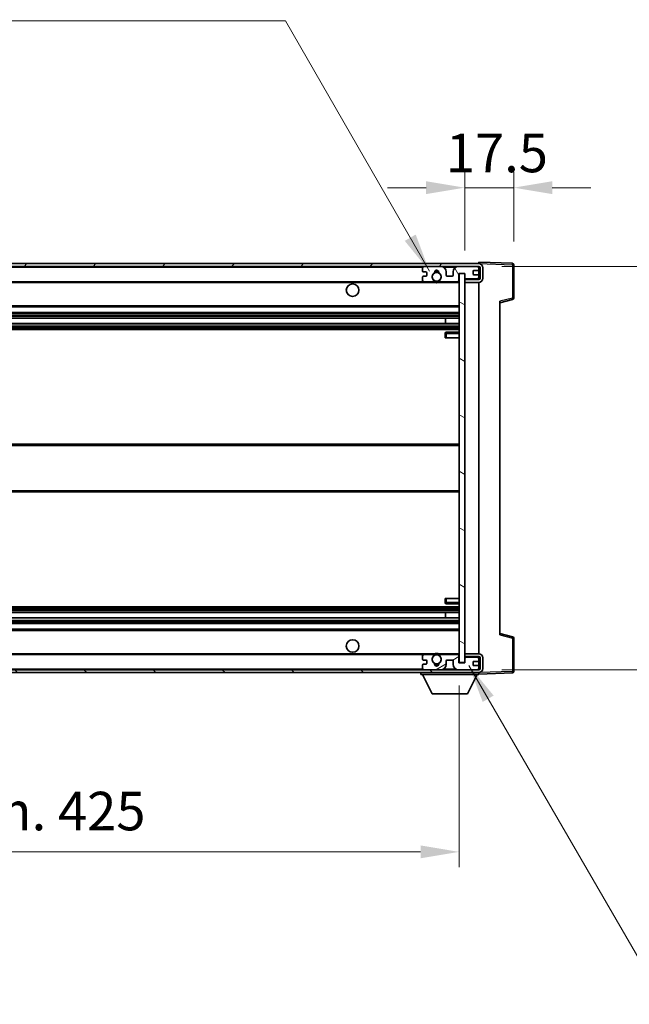
# Model space of a CAD drawing. Units: millimetres. Extents: x 1 to 11214, y 0 to 1546.
# Drawn here: x 2584 to 2801, y 878 to 1229 of the extents above; entities that cross this region are included whole.
import ezdxf

# ---------------------------------------------------------------- set-up
doc = ezdxf.new("R2010")
doc.units = ezdxf.units.MM
for name, color, linetype, lineweight in [('Dimension (ISO)', 7, 'Continuous', 18), ('Dimension (ISO) @ 1', 7, 'Continuous', 18), ('Symbol (ISO) @ 1', 7, 'Continuous', 18), ('Visible (ISO)', 7, 'Continuous', 35), ('Visible Narrow (ISO)', 7, 'Continuous', 25)]:
    doc.layers.add(name, color=color, linetype=linetype, lineweight=lineweight)
doc.layers.add('Hatch (ISO)', color=1, linetype='Continuous', lineweight=18, true_color=0xff0000)
doc.styles.add('Note Text (TK)', font='MS PGothic.ttf')
doc.dimstyles.new('Default - Method 1b (TK)', dxfattribs={"dimscale": 3, "dimtxt": 2.5, "dimasz": 2.5, "dimexe": 1, "dimexo": 1.5, "dimgap": 1, "dimtad": 1, "dimtoh": 1, "dimrnd": 1e-08, "dimdsep": 46, "dimtxsty": 'Note Text (TK)', "dimcen": 0.09, "dimdle": 5, "dimclrd": 100, "dimclre": 100, "dimclrt": 7, "dimadec": 1, "dimazin": 1, "dimtfac": 1, "dimtmove": 0, "dimatfit": 3, "dimfxl": 0, "dimtolj": 1, "dimlwd": -1, "dimlwe": -1, "dimarcsym": 0})
doc.dimstyles.new('Default - Method 1b (TK)$7', dxfattribs={"dimscale": 3, "dimtxt": 2.5, "dimasz": 2.5, "dimexe": 1, "dimexo": 1.5, "dimgap": 1, "dimtad": 1, "dimtoh": 1, "dimrnd": 1e-08, "dimdsep": 46, "dimtxsty": 'Note Text (TK)', "dimcen": 0.09, "dimdle": 5, "dimclrd": 256, "dimclre": 100, "dimclrt": 7, "dimadec": 1, "dimazin": 1, "dimtfac": 1, "dimtmove": 0, "dimatfit": 3, "dimfxl": 0, "dimtolj": 1, "dimlwd": -1, "dimlwe": -1, "dimarcsym": 0})

# ---------------------------------------------------------------- blocks, each defined once
blk = doc.blocks.new('*D102')
at = {"layer": 'Defpoints', "color": 0, "transparency": 16777216}
for p in [(2315.43, 999.75), (2740.43, 999.85), (2740.43, 932.28)]:
    blk.add_point(p, dxfattribs=at)
at = {"layer": 'Dimension (ISO)', "color": 100, "transparency": 16777216}
for p, q in [((2315.43, 991.5), (2315.43, 926.78)), ((2740.43, 991.6), (2740.43, 926.78)), ((2329.18, 932.28), (2726.68, 932.28))]:
    blk.add_line(p, q, dxfattribs=at)
for points in [[(2329.18, 934.58), (2329.18, 929.99), (2315.43, 932.28)], [(2726.68, 934.58), (2726.68, 929.99), (2740.43, 932.28)]]:
    blk.add_solid(points, dxfattribs=at)
at = {"layer": 'Dimension (ISO)', "color": 7, "transparency": 16777216, "insert": (2423.56, 946.85), "char_height": 13.75, "attachment_point": 4, "style": 'Note Text (TK)'}
blk.add_mtext('\\A1;\\fＭＳ Ｐゴシック|b0|i0;\\H13.7500;有効寸法 / Max dim. 425', dxfattribs=at)
blk = doc.blocks.new('*D103')
at = {"layer": 'Defpoints', "color": 0, "transparency": 16777216}
for p in [(2742.43, 1169.33), (2742.43, 1138.65), (2759.93, 1141.83)]:
    blk.add_point(p, dxfattribs=at)
at = {"layer": 'Dimension (ISO)', "color": 100, "transparency": 16777216}
for p, q in [((2742.43, 1146.9), (2742.43, 1174.83)), ((2759.93, 1150.08), (2759.93, 1174.83)), ((2728.68, 1169.33), (2714.93, 1169.33)), ((2759.93, 1169.33), (2742.43, 1169.33)), ((2773.68, 1169.33), (2787.43, 1169.33))]:
    blk.add_line(p, q, dxfattribs=at)
for points in [[(2728.68, 1171.63), (2728.68, 1167.04), (2742.43, 1169.33)], [(2773.68, 1171.63), (2773.68, 1167.04), (2759.93, 1169.33)]]:
    blk.add_solid(points, dxfattribs=at)
at = {"layer": 'Dimension (ISO)', "color": 7, "transparency": 16777216, "insert": (2735.71, 1181.71), "char_height": 13.75, "attachment_point": 4, "style": 'Note Text (TK)'}
blk.add_mtext('\\A1;17.5', dxfattribs=at)
blk = doc.blocks.new('*D105')
at = {"layer": 'Defpoints', "color": 0, "transparency": 16777216}
for p in [(2747.43, 1141.25), (2747.43, 997.25), (2851.93, 997.25)]:
    blk.add_point(p, dxfattribs=at)
at = {"layer": 'Dimension (ISO)', "color": 100, "transparency": 16777216}
for p, q in [((2851.93, 1141.25), (2851.93, 1380.8)), ((2755.68, 1141.25), (2857.43, 1141.25)), ((2851.93, 1011), (2851.93, 1127.5)), ((2755.68, 997.25), (2857.43, 997.25))]:
    blk.add_line(p, q, dxfattribs=at)
for points in [[(2849.64, 1127.5), (2854.22, 1127.5), (2851.93, 1141.25)], [(2849.64, 1011), (2854.22, 1011), (2851.93, 997.25)]]:
    blk.add_solid(points, dxfattribs=at)
at = {"layer": 'Dimension (ISO)', "color": 7, "transparency": 16777216, "insert": (2837.37, 1166.16), "char_height": 13.75, "attachment_point": 4, "rotation": 90, "style": 'Note Text (TK)'}
blk.add_mtext('\\A1;\\fＭＳ Ｐゴシック|b0|i0;\\H13.7500;有効寸法 / Max dim. 144', dxfattribs=at)

msp = doc.modelspace()

# ---------------------------------------------------------------- hatches: boundary and pattern name
at = {"layer": 'Hatch (ISO)'}
h = msp.add_hatch(dxfattribs=at)
h.set_pattern_fill('ANSI31', color=256, scale=139.7, style=0)
h.set_pattern_definition([(45, (1103.811, -43.717), (-12.34785, 12.34785), [])])
edge = h.paths.add_edge_path()
edge.add_line((2747.4307, 1136.5043), (2742.4307, 1136.5043))
edge.add_line((2742.4307, 1136.5043), (2742.4307, 1135.5043))
edge.add_line((2742.4307, 1135.5043), (2747.4307, 1135.5043))
edge.add_ellipse((2747.4307, 1137.0043), major_axis=(0, -1.5), ratio=1, start_angle=0, end_angle=90)
edge.add_line((2748.9307, 1137.0043), (2748.9307, 1140.7543))
edge.add_ellipse((2747.4307, 1140.7543), major_axis=(1.5, 0), ratio=1, start_angle=0, end_angle=90)
edge.add_line((2747.4307, 1142.2543), (2327.9307, 1142.2543))
edge.add_line((2327.9307, 1142.2543), (2327.9307, 1141.267))
edge.add_line((2327.9307, 1141.267), (2327.9307, 1141.2543))
edge.add_line((2327.9307, 1141.2543), (2328.0557, 1141.2543))
edge.add_line((2328.0557, 1141.2543), (2339.6307, 1141.2543))
edge.add_line((2339.6307, 1141.2543), (2727.9307, 1141.2543))
edge.add_line((2727.9307, 1141.2543), (2733.8307, 1141.2543))
edge.add_line((2733.8307, 1141.2543), (2740.3307, 1141.2543))
edge.add_line((2740.3307, 1141.2543), (2746.9307, 1141.2543))
edge.add_line((2746.9307, 1141.2543), (2747.4307, 1141.2543))
edge.add_ellipse((2747.4307, 1140.7543), major_axis=(0, 0.5), ratio=1, start_angle=270, end_angle=360, ccw=False)
edge.add_line((2747.9307, 1140.7543), (2747.9307, 1137.0043))
edge.add_ellipse((2747.4307, 1137.0043), major_axis=(0.5, 0), ratio=1, start_angle=270, end_angle=360, ccw=False)
h = msp.add_hatch(dxfattribs=at)
h.set_pattern_fill('ANSI31', color=256, scale=139.7, angle=75.000175, style=0)
h.set_pattern_definition([(120.0002, (1103.811, -43.717), (-15.12294, -8.7313), [])])
edge = h.paths.add_edge_path()
edge.add_ellipse((2727.9307, 1140.7543), major_axis=(0, 0.5), ratio=1, start_angle=0, end_angle=90)
edge.add_line((2727.4307, 1140.7543), (2727.4307, 1139.5543))
edge.add_ellipse((2727.7307, 1139.5543), major_axis=(-0.3, 0), ratio=1, start_angle=0, end_angle=90)
edge.add_line((2727.7307, 1139.2543), (2728.6307, 1139.2543))
edge.add_ellipse((2728.6307, 1138.9543), major_axis=(0, 0.3), ratio=1, start_angle=270, end_angle=360, ccw=False)
edge.add_line((2728.9307, 1138.9543), (2728.9307, 1138.0543))
edge.add_ellipse((2728.6307, 1138.0543), major_axis=(0.3, 0), ratio=1, start_angle=270, end_angle=360, ccw=False)
edge.add_line((2728.6307, 1137.7543), (2727.7307, 1137.7543))
edge.add_ellipse((2727.7307, 1137.4543), major_axis=(0, 0.3), ratio=1, start_angle=0, end_angle=90)
edge.add_line((2727.4307, 1137.4543), (2727.4307, 1136.2543))
edge.add_ellipse((2727.9307, 1136.2543), major_axis=(-0.5, 0), ratio=1, start_angle=0, end_angle=90)
edge.add_line((2727.9307, 1135.7543), (2730.955, 1135.7543))
edge.add_ellipse((2730.955, 1136.1543), major_axis=(0, -0.4), ratio=1, start_angle=0, end_angle=132.45415)
edge.add_ellipse((2732.4307, 1137.5043), major_axis=(-1.1805, -1.08), ratio=1, start_angle=261.020412, end_angle=360, ccw=False)
edge.add_ellipse((2731.3827, 1139.0892), major_axis=(0.1655, -0.2502), ratio=1, start_angle=0, end_angle=60.082872)
edge.add_ellipse((2732.4307, 1139.1543), major_axis=(-0.7486, -0.0465), ratio=1, start_angle=172.885131, end_angle=360, ccw=False)
edge.add_ellipse((2733.4787, 1139.0892), major_axis=(-0.2994, 0.0186), ratio=1, start_angle=0, end_angle=60.082872)
edge.add_ellipse((2732.4307, 1137.5043), major_axis=(0.8825, 1.3346), ratio=1, start_angle=261.020412, end_angle=360, ccw=False)
edge.add_ellipse((2733.9063, 1136.1543), major_axis=(-0.2951, 0.27), ratio=1, start_angle=0, end_angle=132.45415)
edge.add_line((2733.9063, 1135.7543), (2739.9307, 1135.7543))
edge.add_ellipse((2739.9307, 1136.1543), major_axis=(0, -0.4), ratio=1, start_angle=0, end_angle=90)
edge.add_line((2740.3307, 1136.1543), (2740.3307, 1138.7543))
edge.add_line((2740.3307, 1138.7543), (2742.5307, 1138.7543))
edge.add_line((2742.5307, 1138.7543), (2742.5307, 1137.1543))
edge.add_ellipse((2742.9307, 1137.1543), major_axis=(-0.4, 0), ratio=1, start_angle=0, end_angle=90)
edge.add_line((2742.9307, 1136.7543), (2746.9307, 1136.7543))
edge.add_ellipse((2746.9307, 1137.2543), major_axis=(0, -0.5), ratio=1, start_angle=0, end_angle=90)
edge.add_line((2747.4307, 1137.2543), (2747.4307, 1137.9543))
edge.add_ellipse((2747.1307, 1137.9543), major_axis=(0.3, 0), ratio=1, start_angle=0, end_angle=90)
edge.add_line((2747.1307, 1138.2543), (2745.7307, 1138.2543))
edge.add_ellipse((2745.7307, 1138.5543), major_axis=(0, -0.3), ratio=1, start_angle=270, end_angle=360, ccw=False)
edge.add_line((2745.4307, 1138.5543), (2745.4307, 1139.4543))
edge.add_ellipse((2745.7307, 1139.4543), major_axis=(-0.3, 0), ratio=1, start_angle=270, end_angle=360, ccw=False)
edge.add_line((2745.7307, 1139.7543), (2747.1307, 1139.7543))
edge.add_ellipse((2747.1307, 1140.0543), major_axis=(0, -0.3), ratio=1, start_angle=0, end_angle=90)
edge.add_line((2747.4307, 1140.0543), (2747.4307, 1140.7543))
edge.add_ellipse((2746.9307, 1140.7543), major_axis=(0.5, 0), ratio=1, start_angle=0, end_angle=90)
edge.add_line((2746.9307, 1141.2543), (2740.3307, 1141.2543))
edge.add_ellipse((2740.3307, 1139.2543), major_axis=(0, 2), ratio=1, start_angle=0, end_angle=90)
edge.add_line((2738.3307, 1139.2543), (2738.3307, 1138.0543))
edge.add_ellipse((2738.0307, 1138.0543), major_axis=(0.3, 0), ratio=1, start_angle=270, end_angle=360, ccw=False)
edge.add_line((2738.0307, 1137.7543), (2736.1307, 1137.7543))
edge.add_ellipse((2736.1307, 1138.0543), major_axis=(0, -0.3), ratio=1, start_angle=270, end_angle=360, ccw=False)
edge.add_line((2735.8307, 1138.0543), (2735.8307, 1139.2543))
edge.add_ellipse((2733.8307, 1139.2543), major_axis=(2, 0), ratio=1, start_angle=0, end_angle=90)
edge.add_line((2733.8307, 1141.2543), (2727.9307, 1141.2543))
h = msp.add_hatch(dxfattribs=at)
h.set_pattern_fill('ANSI31', color=256, scale=139.7, angle=105.000246, style=0)
h.set_pattern_definition([(150.0002, (1103.811, -43.717), (-8.73119, -15.123), [])])
h.paths.add_polyline_path([(2742.4307, 1138.6543), (2740.4307, 1138.6543), (2740.4307, 999.8543), (2742.4307, 999.8543), (2742.4307, 1002.0043), (2742.4307, 1003.0043), (2742.4307, 1135.5043), (2742.4307, 1136.5043)])
h = msp.add_hatch(dxfattribs=at)
h.set_pattern_fill('ANSI31', color=256, scale=139.7, angle=90.00021, style=0)
h.set_pattern_definition([(135.0002, (1103.811, -43.717), (-12.3478, -12.3479), [])])
edge = h.paths.add_edge_path()
edge.add_line((2742.4307, 1002.0043), (2747.4307, 1002.0043))
edge.add_ellipse((2747.4307, 1001.5043), major_axis=(0, 0.5), ratio=1, start_angle=270, end_angle=360, ccw=False)
edge.add_line((2747.9307, 1001.5043), (2747.9307, 997.7543))
edge.add_ellipse((2747.4307, 997.7543), major_axis=(0.5, 0), ratio=1, start_angle=270, end_angle=360, ccw=False)
edge.add_line((2747.4307, 997.2543), (2746.9307, 997.2543))
edge.add_line((2746.9307, 997.2543), (2740.3307, 997.2543))
edge.add_line((2740.3307, 997.2543), (2733.8307, 997.2543))
edge.add_line((2733.8307, 997.2543), (2727.9307, 997.2543))
edge.add_line((2727.9307, 997.2543), (2339.6307, 997.2543))
edge.add_line((2339.6307, 997.2543), (2328.0557, 997.2543))
edge.add_line((2328.0557, 997.2543), (2327.9307, 997.2543))
edge.add_line((2327.9307, 997.2543), (2327.9307, 997.2417))
edge.add_line((2327.9307, 997.2417), (2327.9307, 996.2543))
edge.add_line((2327.9307, 996.2543), (2747.4307, 996.2543))
edge.add_ellipse((2747.4307, 997.7543), major_axis=(0, -1.5), ratio=1, start_angle=0, end_angle=90)
edge.add_line((2748.9307, 997.7543), (2748.9307, 1001.5043))
edge.add_ellipse((2747.4307, 1001.5043), major_axis=(1.5, 0), ratio=1, start_angle=0, end_angle=90)
edge.add_line((2747.4307, 1003.0043), (2742.4307, 1003.0043))
edge.add_line((2742.4307, 1003.0043), (2742.4307, 1002.0043))
h = msp.add_hatch(dxfattribs=at)
h.set_pattern_fill('ANSI31', color=256, scale=139.7, angle=-14.999978, style=0)
h.set_pattern_definition([(30, (1103.811, -43.717), (-8.73126, 15.12297), [])])
edge = h.paths.add_edge_path()
edge.add_ellipse((2727.9307, 997.7543), major_axis=(-0.5, 0), ratio=1, start_angle=0, end_angle=90)
edge.add_line((2727.9307, 997.2543), (2733.8307, 997.2543))
edge.add_ellipse((2733.8307, 999.2543), major_axis=(0, -2), ratio=1, start_angle=0, end_angle=90)
edge.add_line((2735.8307, 999.2543), (2735.8307, 1000.4543))
edge.add_ellipse((2736.1307, 1000.4543), major_axis=(-0.3, 0), ratio=1, start_angle=270, end_angle=360, ccw=False)
edge.add_line((2736.1307, 1000.7543), (2738.0307, 1000.7543))
edge.add_ellipse((2738.0307, 1000.4543), major_axis=(0, 0.3), ratio=1, start_angle=270, end_angle=360, ccw=False)
edge.add_line((2738.3307, 1000.4543), (2738.3307, 999.2543))
edge.add_ellipse((2740.3307, 999.2543), major_axis=(-2, 0), ratio=1, start_angle=0, end_angle=90)
edge.add_line((2740.3307, 997.2543), (2746.9307, 997.2543))
edge.add_ellipse((2746.9307, 997.7543), major_axis=(0, -0.5), ratio=1, start_angle=0, end_angle=90)
edge.add_line((2747.4307, 997.7543), (2747.4307, 998.4543))
edge.add_ellipse((2747.1307, 998.4543), major_axis=(0.3, 0), ratio=1, start_angle=0, end_angle=90)
edge.add_line((2747.1307, 998.7543), (2745.7307, 998.7543))
edge.add_ellipse((2745.7307, 999.0543), major_axis=(0, -0.3), ratio=1, start_angle=270, end_angle=360, ccw=False)
edge.add_line((2745.4307, 999.0543), (2745.4307, 999.9543))
edge.add_ellipse((2745.7307, 999.9543), major_axis=(-0.3, 0), ratio=1, start_angle=270, end_angle=360, ccw=False)
edge.add_line((2745.7307, 1000.2543), (2747.1307, 1000.2543))
edge.add_ellipse((2747.1307, 1000.5543), major_axis=(0, -0.3), ratio=1, start_angle=0, end_angle=90)
edge.add_line((2747.4307, 1000.5543), (2747.4307, 1001.2543))
edge.add_ellipse((2746.9307, 1001.2543), major_axis=(0.5, 0), ratio=1, start_angle=0, end_angle=90)
edge.add_line((2746.9307, 1001.7543), (2742.9307, 1001.7543))
edge.add_ellipse((2742.9307, 1001.3543), major_axis=(0, 0.4), ratio=1, start_angle=0, end_angle=90)
edge.add_line((2742.5307, 1001.3543), (2742.5307, 999.7543))
edge.add_line((2742.5307, 999.7543), (2740.3307, 999.7543))
edge.add_line((2740.3307, 999.7543), (2740.3307, 1002.3543))
edge.add_ellipse((2739.9307, 1002.3543), major_axis=(0.4, 0), ratio=1, start_angle=0, end_angle=90)
edge.add_line((2739.9307, 1002.7543), (2733.9063, 1002.7543))
edge.add_ellipse((2733.9063, 1002.3543), major_axis=(0, 0.4), ratio=1, start_angle=0, end_angle=132.45415)
edge.add_ellipse((2732.4307, 1001.0043), major_axis=(1.1805, 1.08), ratio=1, start_angle=261.020412, end_angle=360, ccw=False)
edge.add_ellipse((2733.4787, 999.4195), major_axis=(-0.1655, 0.2502), ratio=1, start_angle=0, end_angle=60.082872)
edge.add_ellipse((2732.4307, 999.3543), major_axis=(0.7486, 0.0465), ratio=1, start_angle=172.885131, end_angle=360, ccw=False)
edge.add_ellipse((2731.3827, 999.4195), major_axis=(0.2994, -0.0186), ratio=1, start_angle=0, end_angle=60.082872)
edge.add_ellipse((2732.4307, 1001.0043), major_axis=(-0.8825, -1.3346), ratio=1, start_angle=261.020412, end_angle=360, ccw=False)
edge.add_ellipse((2730.955, 1002.3543), major_axis=(0.2951, -0.27), ratio=1, start_angle=0, end_angle=132.45415)
edge.add_line((2730.955, 1002.7543), (2727.9307, 1002.7543))
edge.add_ellipse((2727.9307, 1002.2543), major_axis=(0, 0.5), ratio=1, start_angle=0, end_angle=90)
edge.add_line((2727.4307, 1002.2543), (2727.4307, 1001.0543))
edge.add_ellipse((2727.7307, 1001.0543), major_axis=(-0.3, 0), ratio=1, start_angle=0, end_angle=90)
edge.add_line((2727.7307, 1000.7543), (2728.6307, 1000.7543))
edge.add_ellipse((2728.6307, 1000.4543), major_axis=(0, 0.3), ratio=1, start_angle=270, end_angle=360, ccw=False)
edge.add_line((2728.9307, 1000.4543), (2728.9307, 999.5543))
edge.add_ellipse((2728.6307, 999.5543), major_axis=(0.3, 0), ratio=1, start_angle=270, end_angle=360, ccw=False)
edge.add_line((2728.6307, 999.2543), (2727.7307, 999.2543))
edge.add_ellipse((2727.7307, 998.9543), major_axis=(0, 0.3), ratio=1, start_angle=0, end_angle=90)
edge.add_line((2727.4307, 998.9543), (2727.4307, 997.7543))

# ---------------------------------------------------------------- linework, layer by layer
at = {"layer": 'Visible (ISO)'}
for p, q in [((2747.4307, 1142.2543), (2327.9307, 1142.2543)), ((2747.4307, 1142.2546), (2747.4307, 1142.7543)), ((2759.4481, 1142.3347), (2747.4307, 1142.7543)), ((2747.4307, 1142.2543), (2747.4307, 1142.2546)), ((2327.9307, 1141.2543), (2747.4307, 1141.2543)), ((2727.4307, 1140.7543), (2727.4307, 1139.5543)), ((2727.7307, 1139.2543), (2728.6307, 1139.2543)), ((2733.8307, 1141.2543), (2727.9307, 1141.2543)), ((2728.9307, 1138.9543), (2728.9307, 1138.0543)), ((2735.8307, 1138.0543), (2735.8307, 1139.2543)), ((2738.3307, 1139.2543), (2738.3307, 1138.0543)), ((2746.9307, 1141.2543), (2740.3307, 1141.2543)), ((2740.3307, 1136.1543), (2740.3307, 1138.7543)), ((2740.3307, 1138.7543), (2742.5307, 1138.7543)), ((2742.4307, 1138.6543), (2740.4307, 1138.6543)), ((2740.4307, 1138.6543), (2740.4307, 999.8543)), ((2742.4307, 999.8543), (2742.4307, 1138.6543)), ((2742.5307, 1138.7543), (2742.5307, 1137.1543)), ((2745.4307, 1138.5543), (2745.4307, 1139.4543)), ((2745.7307, 1139.7543), (2747.1307, 1139.7543)), ((2747.4307, 1140.7543), (2747.4307, 1141.2543)), ((2747.4307, 1140.0543), (2747.4307, 1140.7543)), ((2747.4307, 1137.9543), (2747.4307, 1140.0543)), ((2747.9307, 1140.7543), (2747.9307, 1137.0043)), ((2748.9307, 1137.0043), (2748.9307, 1140.7543)), ((2759.9307, 1129.9234), (2759.9307, 1141.835)), ((2339.9307, 1135.7543), (2727.9307, 1135.7543)), ((2727.4307, 1137.4543), (2727.4307, 1136.2543)), ((2728.6307, 1137.7543), (2727.7307, 1137.7543)), ((2727.9307, 1135.7543), (2730.955, 1135.7543)), ((2730.955, 1135.7543), (2731.2699, 1135.7543)), ((2733.5915, 1135.7543), (2733.9063, 1135.7543)), ((2733.9063, 1135.7543), (2739.9307, 1135.7543)), ((2738.0307, 1137.7543), (2736.1307, 1137.7543)), ((2739.9307, 1135.7543), (2740.4307, 1135.7543)), ((2747.4307, 1136.5043), (2742.4307, 1136.5043)), ((2742.4307, 1136.5043), (2742.4307, 1135.5043)), ((2742.4307, 1135.5043), (2747.4307, 1135.5043)), ((2742.9307, 1136.7543), (2746.9307, 1136.7543)), ((2747.1307, 1138.2543), (2745.7307, 1138.2543)), ((2747.4307, 1137.2543), (2747.4307, 1137.9543)), ((2747.4307, 1136.5043), (2747.4307, 1137.2543)), ((2747.4307, 1003.0043), (2747.4307, 1135.5043)), ((2754.9307, 1128.2543), (2759.5548, 1129.439)), ((2754.9307, 1128.766), (2754.9307, 1009.7427)), ((2339.9307, 1126.7543), (2740.4307, 1126.7543)), ((2339.9307, 1124.7543), (2740.4307, 1124.7543)), ((2339.9307, 1122.7091), (2740.4307, 1122.7091)), ((2735.6181, 1120.7995), (2735.6181, 1122.7091)), ((2735.6307, 1120.7995), (2735.6307, 1122.7091)), ((2339.9307, 1120.7995), (2740.4307, 1120.7995)), ((2339.9307, 1118.7543), (2740.4307, 1118.7543)), ((2740.4307, 1117.7543), (2735.9307, 1117.7543)), ((2735.4307, 1117.2543), (2735.4307, 1115.7543)), ((2735.9307, 1115.7543), (2735.4307, 1115.7543)), ((2735.9307, 1115.7543), (2740.4307, 1115.7543)), ((2339.9307, 1077.7543), (2740.4307, 1077.7543)), ((2339.9307, 1060.7543), (2740.4307, 1060.7543)), ((2735.4307, 1022.7543), (2735.9307, 1022.7543)), ((2735.4307, 1022.7543), (2735.4307, 1021.2543)), ((2735.9307, 1022.7543), (2740.4307, 1022.7543)), ((2339.9307, 1019.7543), (2740.4307, 1019.7543)), ((2735.9307, 1020.7543), (2740.4307, 1020.7543)), ((2339.9307, 1017.7092), (2740.4307, 1017.7092)), ((2339.9307, 1015.7996), (2740.4307, 1015.7996)), ((2735.6181, 1015.7996), (2735.6181, 1017.7092)), ((2735.6307, 1015.7996), (2735.6307, 1017.7092)), ((2339.9307, 1013.7543), (2740.4307, 1013.7543)), ((2339.9307, 1011.7543), (2740.4307, 1011.7543)), ((2759.5548, 1009.0696), (2754.9307, 1010.2543)), ((2759.9307, 996.6737), (2759.9307, 1008.5853)), ((2339.9307, 1002.7543), (2727.9307, 1002.7543)), ((2727.4307, 1002.2543), (2727.4307, 1001.0543)), ((2730.955, 1002.7543), (2727.9307, 1002.7543)), ((2730.955, 1002.7543), (2731.2699, 1002.7543)), ((2733.5915, 1002.7543), (2733.9063, 1002.7543)), ((2739.9307, 1002.7543), (2733.9063, 1002.7543)), ((2739.9307, 1002.7543), (2740.4307, 1002.7543)), ((2740.3307, 999.7543), (2740.3307, 1002.3543)), ((2747.4307, 1003.0043), (2742.4307, 1003.0043)), ((2742.4307, 1003.0043), (2742.4307, 1002.0043)), ((2742.4307, 1002.0043), (2747.4307, 1002.0043)), ((2746.9307, 1001.7543), (2742.9307, 1001.7543)), ((2747.4307, 1001.2543), (2747.4307, 1002.0043)), ((2747.9307, 1001.5043), (2747.9307, 997.7543)), ((2748.9307, 997.7543), (2748.9307, 1001.5043)), ((2727.4307, 998.9543), (2727.4307, 997.7543)), ((2727.7307, 1000.7543), (2728.6307, 1000.7543)), ((2728.6307, 999.2543), (2727.7307, 999.2543)), ((2728.9307, 1000.4543), (2728.9307, 999.5543)), ((2735.8307, 999.2543), (2735.8307, 1000.4543)), ((2736.1307, 1000.7543), (2738.0307, 1000.7543)), ((2738.3307, 1000.4543), (2738.3307, 999.2543)), ((2742.5307, 999.7543), (2740.3307, 999.7543)), ((2740.4307, 999.8543), (2742.4307, 999.8543)), ((2742.5307, 1001.3543), (2742.5307, 999.7543)), ((2745.4307, 999.0543), (2745.4307, 999.9543)), ((2745.7307, 1000.2543), (2747.1307, 1000.2543)), ((2747.1307, 998.7543), (2745.7307, 998.7543)), ((2747.4307, 1000.5543), (2747.4307, 1001.2543)), ((2747.4307, 998.4543), (2747.4307, 1000.5543)), ((2747.4307, 997.7543), (2747.4307, 998.4543)), ((2747.4307, 997.2543), (2327.9307, 997.2543)), ((2327.9307, 996.2543), (2747.4307, 996.2543)), ((2726.8307, 996.2543), (2726.8307, 995.5543)), ((2726.8307, 995.5543), (2747.4307, 995.5543)), ((2730.8807, 988.6543), (2727.3307, 995.5543)), ((2727.9307, 997.2543), (2733.8307, 997.2543)), ((2740.3307, 997.2543), (2746.9307, 997.2543)), ((2743.3807, 988.6543), (2746.9307, 995.5543)), ((2747.4307, 997.2543), (2747.4307, 997.7543)), ((2747.4307, 996.2543), (2747.4307, 995.5543)), ((2747.4307, 995.7543), (2759.4481, 996.174)), ((2730.8807, 988.6543), (2743.3807, 988.6543))]:
    msp.add_line(p, q, dxfattribs=at)
for centre, radius in [((2732.4307, 1137.5043), 1.5706), ((2702.4307, 1132.7543), 2.25), ((2702.4307, 1005.7543), 2.25), ((2732.4307, 1001.0043), 1.5706)]:
    msp.add_circle(centre, radius, dxfattribs=at)
for centre, radius, start, end in [((2747.4307, 1140.7543), 1.5, 0, 90), ((2759.4307, 1141.835), 0.5, 0, 88), ((2727.9307, 1140.7543), 0.5, 90, 180), ((2727.7307, 1139.5543), 0.3, 180, 270), ((2728.6307, 1138.9543), 0.3, 0, 90), ((2732.4307, 1137.5043), 1.6, 123.474563, 222.45415), ((2731.3827, 1139.0892), 0.3, 303.474563, 3.557435), ((2732.4307, 1139.1543), 0.75, 356.442565, 183.557435), ((2732.4307, 1137.5043), 2, 68.96053, 111.03947), ((2732.4307, 1137.5043), 2.1, 71.451, 108.549), ((2733.4787, 1139.0892), 0.3, 176.442565, 236.525437), ((2732.4307, 1137.5043), 1.6, 317.54585, 56.525437), ((2733.8307, 1139.2543), 2, 0, 90), ((2740.3307, 1139.2543), 2, 90, 180), ((2745.7307, 1139.4543), 0.3, 90, 180), ((2745.7307, 1138.5543), 0.3, 180, 270), ((2746.9307, 1140.7543), 0.5, 0, 90), ((2747.1307, 1140.0543), 0.3, 270, 0), ((2747.4307, 1140.7543), 0.5, 0, 90), ((2727.7307, 1137.4543), 0.3, 90, 180), ((2727.9307, 1136.2543), 0.5, 180, 270), ((2728.6307, 1138.0543), 0.3, 270, 0), ((2730.955, 1136.1543), 0.4, 270, 42.45415), ((2732.4307, 1137.5043), 2.1, 233.298213, 236.44269), ((2732.4307, 1137.5043), 2, 233.932491, 306.067509), ((2732.4307, 1137.5043), 2.1, 257.472095, 282.527905), ((2733.9063, 1136.1543), 0.4, 137.54585, 270), ((2732.4307, 1137.5043), 2.1, 303.55731, 306.701787), ((2736.1307, 1138.0543), 0.3, 180, 270), ((2738.0307, 1138.0543), 0.3, 270, 0), ((2739.9307, 1136.1543), 0.4, 270, 0), ((2742.9307, 1137.1543), 0.4, 180, 270), ((2746.9307, 1137.2543), 0.5, 270, 0), ((2747.1307, 1137.9543), 0.3, 0, 90), ((2747.4307, 1137.0043), 1.5, 270, 0), ((2747.4307, 1137.0043), 0.5, 270, 0), ((2759.4307, 1129.9234), 0.5, 284.37, 0), ((2735.9307, 1117.2543), 0.5, 90, 180), ((2735.9307, 1021.2543), 0.5, 180, 270), ((2759.4307, 1008.5853), 0.5, 0, 75.63), ((2727.9307, 1002.2543), 0.5, 90, 180), ((2732.4307, 1001.0043), 1.6, 137.54585, 236.525437), ((2730.955, 1002.3543), 0.4, 317.54585, 90), ((2732.4307, 1001.0043), 2.1, 123.55731, 126.701787), ((2732.4307, 1001.0043), 2, 53.932491, 126.067509), ((2732.4307, 1001.0043), 2.1, 77.472095, 102.527905), ((2732.4307, 1001.0043), 1.6, 303.474563, 42.45415), ((2733.9063, 1002.3543), 0.4, 90, 222.45415), ((2732.4307, 1001.0043), 2.1, 53.298213, 56.44269), ((2739.9307, 1002.3543), 0.4, 0, 90), ((2742.9307, 1001.3543), 0.4, 90, 180), ((2746.9307, 1001.2543), 0.5, 0, 90), ((2747.4307, 1001.5043), 1.5, 0, 90), ((2747.4307, 1001.5043), 0.5, 0, 90), ((2727.7307, 1001.0543), 0.3, 180, 270), ((2727.7307, 998.9543), 0.3, 90, 180), ((2728.6307, 1000.4543), 0.3, 0, 90), ((2728.6307, 999.5543), 0.3, 270, 0), ((2731.3827, 999.4195), 0.3, 356.442565, 56.525437), ((2732.4307, 999.3543), 0.75, 176.442565, 3.557435), ((2732.4307, 1001.0043), 2, 248.96053, 291.03947), ((2732.4307, 1001.0043), 2.1, 251.451, 288.549), ((2733.4787, 999.4195), 0.3, 123.474563, 183.557435), ((2733.8307, 999.2543), 2, 270, 0), ((2736.1307, 1000.4543), 0.3, 90, 180), ((2738.0307, 1000.4543), 0.3, 0, 90), ((2740.3307, 999.2543), 2, 180, 270), ((2745.7307, 999.9543), 0.3, 90, 180), ((2745.7307, 999.0543), 0.3, 180, 270), ((2747.1307, 1000.5543), 0.3, 270, 0), ((2747.1307, 998.4543), 0.3, 0, 90), ((2727.9307, 997.7543), 0.5, 180, 270), ((2746.9307, 997.7543), 0.5, 270, 0), ((2747.4307, 997.7543), 0.5, 270, 0), ((2747.4307, 997.7543), 1.5, 270, 0), ((2759.4307, 996.6737), 0.5, 272, 0)]:
    msp.add_arc(centre, radius, start, end, dxfattribs=at)
for points, knots in [([(2731.9752, 1135.4543), (2731.8662, 1135.4785), (2731.7606, 1135.5115), (2731.5879, 1135.579), (2731.4986, 1135.6209), (2731.4006, 1135.674), (2731.3664, 1135.6937), (2731.3218, 1135.7208), (2731.3031, 1135.7327), (2731.277, 1135.7495), (2731.2699, 1135.7543), (2731.2699, 1135.7543)], [-0.0853709179, -0.0853709179, -0.0853709179, -0.0853709179, -0.0545116262, -0.0545116262, -0.0293355354, -0.0293355354, -0.0179856969, -0.0179856969, -0.0089928485, -0.0089928485, 0, 0, 0, 0]), ([(2733.5915, 1135.7543), (2733.5915, 1135.7543), (2733.5843, 1135.7495), (2733.5583, 1135.7327), (2733.5395, 1135.7208), (2733.4949, 1135.6937), (2733.4608, 1135.674), (2733.3627, 1135.6209), (2733.2734, 1135.579), (2733.1007, 1135.5115), (2732.9952, 1135.4785), (2732.8862, 1135.4543)], [-0.2570614387, -0.2570614387, -0.2570614387, -0.2570614387, -0.2480685903, -0.2480685903, -0.2390757418, -0.2390757418, -0.2277259033, -0.2277259033, -0.2025498125, -0.2025498125, -0.1716905209, -0.1716905209, -0.1716905209, -0.1716905209]), ([(2731.2699, 1002.7543), (2731.2699, 1002.7543), (2731.277, 1002.7591), (2731.3031, 1002.776), (2731.3218, 1002.7879), (2731.3664, 1002.8149), (2731.4006, 1002.8347), (2731.4986, 1002.8877), (2731.5879, 1002.9296), (2731.7606, 1002.9972), (2731.8662, 1003.0301), (2731.9752, 1003.0543)], [-0.2570614387, -0.2570614387, -0.2570614387, -0.2570614387, -0.2480685903, -0.2480685903, -0.2390757418, -0.2390757418, -0.2277259033, -0.2277259033, -0.2025498125, -0.2025498125, -0.1716905209, -0.1716905209, -0.1716905209, -0.1716905209]), ([(2732.8862, 1003.0543), (2732.9952, 1003.0301), (2733.1007, 1002.9972), (2733.2734, 1002.9296), (2733.3627, 1002.8877), (2733.4608, 1002.8347), (2733.4949, 1002.8149), (2733.5395, 1002.7879), (2733.5583, 1002.776), (2733.5843, 1002.7591), (2733.5915, 1002.7543), (2733.5915, 1002.7543)], [-0.0853709179, -0.0853709179, -0.0853709179, -0.0853709179, -0.0545116262, -0.0545116262, -0.0293355354, -0.0293355354, -0.0179856969, -0.0179856969, -0.0089928485, -0.0089928485, 0, 0, 0, 0])]:
    msp.add_open_spline(points, degree=3, knots=knots, dxfattribs=at)
at = {"layer": 'Visible Narrow (ISO)'}
for p, q in [((2747.4307, 1142.2546), (2747.4403, 1142.2543)), ((2747.5257, 1142.2513), (2759.4481, 1141.835)), ((2339.9307, 1140.9543), (2727.4724, 1140.9543)), ((2734.8842, 1140.9543), (2739.2771, 1140.9543)), ((2747.3889, 1140.9543), (2747.4307, 1140.9543)), ((2759.4481, 1141.835), (2759.4481, 1129.9234)), ((2759.4481, 1141.835), (2759.9307, 1141.835)), ((2339.9307, 1135.4543), (2731.9752, 1135.4543)), ((2732.8862, 1135.4543), (2740.4307, 1135.4543)), ((2759.4481, 1129.9234), (2754.9307, 1128.766)), ((2759.9307, 1129.9234), (2759.4481, 1129.9234)), ((2339.9307, 1127.2543), (2740.4307, 1127.2543)), ((2339.9307, 1124.2543), (2740.4307, 1124.2543)), ((2339.9307, 1123.7442), (2740.4307, 1123.7442)), ((2339.9307, 1123.4844), (2740.4307, 1123.4844)), ((2339.9307, 1122.7492), (2740.4307, 1122.7492)), ((2339.9307, 1120.7611), (2740.4307, 1120.7611)), ((2339.9307, 1120.0461), (2740.4307, 1120.0461)), ((2339.9307, 1119.7845), (2740.4307, 1119.7845)), ((2339.9307, 1119.2543), (2740.4307, 1119.2543)), ((2735.9307, 1117.7543), (2735.9307, 1117.2543)), ((2735.4307, 1117.2543), (2735.9307, 1117.2543)), ((2735.9307, 1115.7543), (2735.9307, 1117.2543)), ((2735.9307, 1117.2543), (2740.4307, 1117.2543)), ((2339.9307, 1077.2543), (2740.4307, 1077.2543)), ((2339.9307, 1061.2543), (2740.4307, 1061.2543)), ((2735.9307, 1021.2543), (2735.9307, 1022.7543)), ((2339.9307, 1019.2543), (2740.4307, 1019.2543)), ((2735.9307, 1021.2543), (2735.4307, 1021.2543)), ((2735.9307, 1021.2543), (2735.9307, 1020.7543)), ((2740.4307, 1021.2543), (2735.9307, 1021.2543)), ((2339.9307, 1018.7242), (2740.4307, 1018.7242)), ((2339.9307, 1018.4626), (2740.4307, 1018.4626)), ((2339.9307, 1017.7476), (2740.4307, 1017.7476)), ((2339.9307, 1015.7594), (2740.4307, 1015.7594)), ((2339.9307, 1015.0243), (2740.4307, 1015.0243)), ((2339.9307, 1014.7645), (2740.4307, 1014.7645)), ((2339.9307, 1014.2543), (2740.4307, 1014.2543)), ((2339.9307, 1011.2543), (2740.4307, 1011.2543)), ((2754.9307, 1009.7427), (2759.4481, 1008.5853)), ((2759.4481, 1008.5853), (2759.9307, 1008.5853)), ((2759.4481, 1008.5853), (2759.4481, 996.6737)), ((2339.9307, 1003.0543), (2731.9752, 1003.0543)), ((2732.8862, 1003.0543), (2740.4307, 1003.0543)), ((2339.9307, 997.5543), (2727.4724, 997.5543)), ((2734.8842, 997.5543), (2739.2771, 997.5543)), ((2747.3889, 997.5543), (2747.4307, 997.5543)), ((2747.4403, 996.2544), (2747.4307, 996.254)), ((2759.4481, 996.6737), (2747.5257, 996.2573)), ((2759.9307, 996.6737), (2759.4481, 996.6737))]:
    msp.add_line(p, q, dxfattribs=at)
for centre, major_axis, ratio, start_param, end_param in [((2759.4307, 1141.835), (0.0174, 0.4997), 0.03487826, 4.71360696, 6.28318531), ((2759.4307, 1129.9234), (0.1241, -0.4844), 0.03380887, 0, 1.56213477), ((2759.4307, 1008.5853), (0.1241, 0.4844), 0.03380887, 4.72105054, 6.28318531), ((2759.4307, 996.6737), (0.0174, -0.4997), 0.03487826, 0, 1.56957835)]:
    msp.add_ellipse(centre, major_axis=major_axis, ratio=ratio, start_param=start_param, end_param=end_param, dxfattribs=at)

# ---------------------------------------------------------------- dimensions: what is measured, and where the dimension line sits
at = {"layer": 'Dimension (ISO) @ 1', "color": 100, "true_color": 0x00ff3f}
dim = msp.add_linear_dim(base=(2851.9307, 997.2543), p1=(2747.4307, 1141.2543), p2=(2747.4307, 997.2543), angle=270, text='\\fＭＳ Ｐゴシック|b0|i0;\\H13.7500;有効寸法 / Max dim. <>', dimstyle='Default - Method 1b (TK)', override={"dimscale": 1, "dimtxt": 13.75, "dimasz": 13.75, "dimexe": 5.5, "dimexo": 8.25, "dimgap": 5.5, "dimtoh": 0, "dimdec": 2, "dimcen": 0.495, "dimtol": 0, "dimlim": 0, "dimtp": 0, "dimtm": 0, "dimtdec": 2, "dimtix": 0, "dimtofl": 0, "dimtmove": 0, "dimatfit": 2}, dxfattribs=at)
dim.commit()
dim.dimension.update_dxf_attribs({"geometry": '*D105', "text_midpoint": (2851.9307, 1270.7328), "dimtype": 128})
dim = msp.add_linear_dim(base=(2742.4307, 1169.335), p1=(2759.9307, 1141.835), p2=(2742.4307, 1138.6543), dimstyle='Default - Method 1b (TK)', override={"dimscale": 1, "dimtxt": 13.75, "dimasz": 13.75, "dimexe": 5.5, "dimexo": 8.25, "dimgap": 5.5, "dimtoh": 0, "dimdec": 2, "dimcen": 0.495, "dimtol": 0, "dimlim": 0, "dimtp": 0, "dimtm": 0, "dimtdec": 2, "dimtix": 0, "dimtofl": 1, "dimtmove": 0, "dimatfit": 1}, dxfattribs=at)
dim.commit()
dim.dimension.update_dxf_attribs({"geometry": '*D103', "text_midpoint": (2751.1807, 1169.335), "dimtype": 128})
dim = msp.add_linear_dim(base=(2740.4307, 932.285), p1=(2315.4307, 999.7543), p2=(2740.4307, 999.8543), text='\\fＭＳ Ｐゴシック|b0|i0;\\H13.7500;有効寸法 / Max dim. <>', dimstyle='Default - Method 1b (TK)', override={"dimscale": 1, "dimtxt": 13.75, "dimasz": 13.75, "dimexe": 5.5, "dimexo": 8.25, "dimgap": 5.5, "dimtoh": 0, "dimdec": 2, "dimcen": 0.495, "dimtol": 0, "dimlim": 0, "dimtp": 0, "dimtm": 0, "dimtdec": 2, "dimtix": 0, "dimtofl": 0, "dimtmove": 0, "dimatfit": 1}, dxfattribs=at)
dim.commit()
dim.dimension.update_dxf_attribs({"geometry": '*D102', "text_midpoint": (2527.9307, 932.285), "dimtype": 128})

# ---------------------------------------------------------------- leaders
at = {"layer": 'Symbol (ISO) @ 1', "color": 100, "true_color": 0x00ff40, "annotation_type": 0, "has_hookline": 1}
for points, hookline_direction, text_width in [([(2729.8357, 1139.5453), (2678.5245, 1228.9123), (2664.7745, 1228.9123)], 1, 233.2812), ([(2743.9188, 998.8211), (2814.0289, 877.8802), (2827.7789, 877.8802)], 0, 236.0156)]:
    msp.add_leader(points, dimstyle='Default - Method 1b (TK)$7', override={"dimscale": 1, "dimtxt": 13.75, "dimasz": 13.75, "dimgap": 0, "dimtad": 1}, dxfattribs=dict(at, hookline_direction=hookline_direction, text_width=text_width))

doc.saveas('drawing.dxf')
